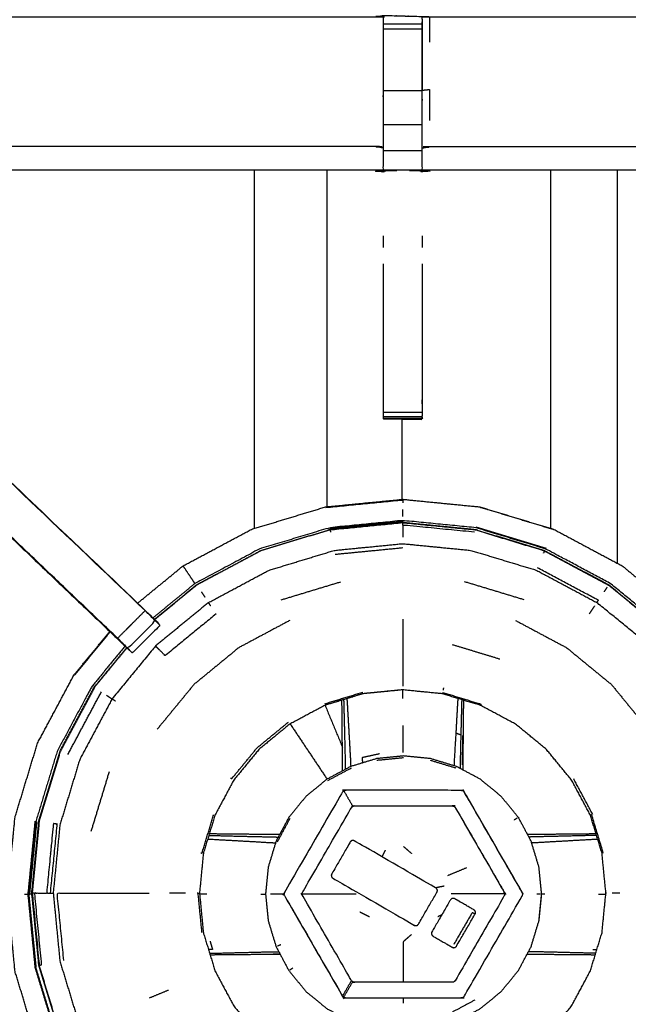
# Model space of a CAD drawing. Units: millimetres. Extents: x -121 to 117, y -104 to 106.
# Drawn here: x -106 to -96, y 51 to 67 of the extents above; entities that cross this region are included whole.
import ezdxf

# ---------------------------------------------------------------- set-up
doc = ezdxf.new("R2010")
doc.units = ezdxf.units.MM
doc.header["$MEASUREMENT"] = 0
doc.layers.add('PROIEZIONI 2D$Visible$Curves', color=7, linetype='Continuous', true_color=0x000000)
doc.layers.add('PROIEZIONI 2D$Visible$SceneSilhouetteCurves', color=7, linetype='Continuous', lineweight=50, true_color=0x000000)

msp = doc.modelspace()

# ---------------------------------------------------------------- linework, layer by layer
at = {"layer": 'PROIEZIONI 2D$Visible$Curves', "color": 18, "true_color": 0x000000}
msp.add_open_spline([(-115.89, 34.705), (-116.069, 34.99), (-116.248, 35.274), (-116.359, 35.591), (-116.47, 35.908), (-116.507, 36.242), (-116.545, 36.576), (-116.545, 70.033), (-116.545, 103.49), (-116.531, 103.54), (-116.518, 103.59), (-116.481, 103.626), (-116.445, 103.663), (-116.395, 103.676), (-116.345, 103.69), (-101.635, 103.69), (-86.925, 103.69), (-85.182, 103.69), (-83.438, 103.69), (-70.632, 103.69), (-57.826, 103.69), (-55.832, 103.69), (-53.838, 103.69), (-41.032, 103.69), (-28.226, 103.69), (-26.393, 103.69), (-24.559, 103.69), (-9.863, 103.69), (4.833, 103.69), (4.883, 103.676), (4.933, 103.663), (4.97, 103.626), (5.006, 103.59), (5.02, 103.54), (5.033, 103.49), (5.033, 70.033), (5.033, 36.576), (4.995, 36.242), (4.958, 35.908), (4.847, 35.591), (4.736, 35.274), (4.557, 34.99), (4.379, 34.705), (4.141, 34.468), (3.904, 34.23), (3.619, 34.052), (3.335, 33.873), (3.018, 33.762), (2.701, 33.651), (2.367, 33.613), (2.033, 33.576), (0.294, 33.576), (-1.445, 33.576)], degree=2, knots=[19, 19, 19, 20, 20, 21, 21, 22, 22, 23, 23, 24, 24, 25, 25, 26, 26, 27, 27, 28, 28, 29, 29, 30, 30, 31, 31, 32, 32, 33, 33, 34, 34, 35, 35, 36, 36, 37, 37, 38, 38, 39, 39, 40, 40, 41, 41, 42, 42, 43, 43, 44, 44, 44.130801, 44.130801, 44.130801], dxfattribs=at)
at = {"layer": 'PROIEZIONI 2D$Visible$Curves', "color": 18, "lineweight": -3, "true_color": 0x000000}
for points, knots in [([(2.444, 39.196), (2.496, 39.248), (2.548, 39.301), (2.588, 39.363), (2.627, 39.426), (2.651, 39.495), (2.676, 39.565), (2.691, 39.704), (2.707, 39.842), (2.707, 67.502), (2.707, 95.162), (2.707, 95.449), (2.707, 95.736), (2.613, 95.736), (2.52, 95.736), (2.115, 95.736), (1.709, 95.736), (-11.425, 95.736), (-24.559, 95.736), (-26.393, 95.736), (-28.226, 95.736), (-41.032, 95.736), (-53.838, 95.736), (-55.832, 95.736), (-57.826, 95.736), (-70.632, 95.736), (-83.438, 95.736), (-85.182, 95.736), (-86.925, 95.736), (-100.073, 95.736), (-113.221, 95.736), (-113.626, 95.736), (-114.031, 95.736), (-114.125, 95.736), (-114.219, 95.736), (-114.219, 95.449), (-114.219, 95.162), (-114.219, 67.502), (-114.219, 39.842), (-114.203, 39.704), (-114.187, 39.565), (-114.163, 39.495), (-114.139, 39.426), (-114.099, 39.363), (-114.06, 39.301), (-114.008, 39.248), (-113.956, 39.196), (-113.893, 39.157), (-113.831, 39.118), (-113.761, 39.093), (-113.691, 39.069), (-113.553, 39.053), (-113.414, 39.038), (-100.17, 39.038), (-86.925, 39.038), (-85.182, 39.038), (-83.438, 39.038), (-70.632, 39.038), (-57.826, 39.038), (-55.832, 39.038), (-53.838, 39.038), (-41.032, 39.038), (-28.226, 39.038), (-26.393, 39.038), (-24.559, 39.038), (-11.329, 39.038), (1.902, 39.038), (2.041, 39.053), (2.18, 39.069), (2.249, 39.093), (2.319, 39.118), (2.381, 39.157), (2.444, 39.196)], [-17, -17, -17, -16, -16, -15, -15, -14, -14, -13, -13, -12, -12, -11, -11, -10, -10, -9, -9, -8, -8, -7, -7, -6, -6, -5, -5, -4, -4, -3, -3, -2, -2, -1, -1, 0, 0, 1, 1, 2, 2, 3, 3, 4, 4, 5, 5, 6, 6, 7, 7, 8, 8, 9, 9, 10, 10, 11, 11, 12, 12, 13, 13, 14, 14, 15, 15, 16, 16, 17, 17, 18, 18, 19, 19, 19]), ([(-114.089, 95.606), (-114.089, 95.342), (-114.09, 95.077), (-114.09, 67.48), (-114.09, 39.882), (-114.076, 39.754), (-114.062, 39.626), (-114.023, 39.645), (-113.984, 39.664), (-113.997, 39.786), (-114.01, 39.907), (-114.01, 67.466), (-114.01, 95.025), (-114.009, 95.276), (-114.009, 95.526), (-113.927, 95.526), (-113.845, 95.526), (-113.491, 95.526), (-113.138, 95.526), (-106.596, 95.526), (-100.054, 95.526)], [0, 0, 0, 1, 1, 2, 2, 3, 3, 4, 4, 5, 5, 6, 6, 7, 7, 8, 8, 9, 9, 9.499145, 9.499145, 9.499145]), ([(-113.915, 53.609), (-113.903, 53.669), (-113.892, 53.729), (-113.892, 56.846), (-113.892, 59.963), (-113.893, 60.304), (-113.894, 60.645), (-113.893, 63.968), (-113.891, 67.291), (-112.024, 67.291), (-110.157, 67.291), (-110.093, 67.292), (-110.029, 67.294), (-109.715, 67.29), (-109.401, 67.286), (-109.337, 67.284), (-109.274, 67.281), (-104.714, 67.281), (-100.154, 67.281), (-100.09, 67.293), (-100.026, 67.305), (-99.715, 67.297), (-99.404, 67.289), (-99.341, 67.285), (-99.277, 67.281), (-94.717, 67.281), (-90.157, 67.281), (-90.094, 67.284), (-90.03, 67.286), (-89.716, 67.29), (-89.402, 67.294), (-89.338, 67.292), (-89.274, 67.291), (-87.407, 67.291), (-85.54, 67.291), (-85.538, 63.968), (-85.537, 60.645), (-85.538, 60.304), (-85.539, 59.963), (-85.539, 56.846), (-85.539, 53.729), (-85.536, 53.667), (-85.532, 53.605)], [-3, -3, -3, -2, -2, -1, -1, 0, 0, 1, 1, 2, 2, 3, 3, 4, 4, 5, 5, 6, 6, 7, 7, 8, 8, 9, 9, 10, 10, 11, 11, 12, 12, 13, 13, 14, 14, 15, 15, 16, 16, 17, 17, 17.975357, 17.975357, 17.975357]), ([(-100.03, 67.27), (-100.03, 67.27), (-100.03, 67.27), (-100.031, 67.072), (-100.033, 66.874), (-100.033, 66.482), (-100.033, 66.091), (-100.033, 65.839), (-100.033, 65.587), (-100.033, 65.374), (-100.033, 65.162), (-100.033, 65.022), (-100.033, 64.881), (-100.033, 64.834), (-100.033, 64.787), (-100.033, 64.784), (-100.033, 64.78), (-100.093, 64.792), (-100.154, 64.804), (-104.714, 64.804), (-109.274, 64.804), (-109.334, 64.796), (-109.394, 64.788)], [258.999192, 258.999192, 258.999192, 259, 259, 260, 260, 261, 261, 262, 262, 263, 263, 264, 264, 265, 265, 266, 266, 267, 267, 268, 268, 269, 269, 269]), ([(-90.037, 64.788), (-90.097, 64.796), (-90.157, 64.804), (-94.717, 64.804), (-99.277, 64.804), (-99.338, 64.792), (-99.398, 64.78), (-99.398, 64.784), (-99.398, 64.787), (-99.398, 64.834), (-99.398, 64.881), (-99.398, 65.022), (-99.398, 65.162), (-99.398, 65.374), (-99.398, 65.587), (-99.398, 65.839), (-99.398, 66.091), (-99.398, 66.482), (-99.398, 66.874), (-99.4, 67.038), (-99.403, 67.203)], [307, 307, 307, 308, 308, 309, 309, 310, 310, 311, 311, 312, 312, 313, 313, 314, 314, 315, 315, 316, 316, 316.79245, 316.79245, 316.79245]), ([(-99.404, 67.289), (-99.403, 67.246), (-99.403, 67.202), (-99.403, 67.186), (-99.403, 67.171), (-99.403, 67.131), (-99.403, 67.091), (-99.403, 67.041), (-99.403, 66.992), (-99.403, 66.935), (-99.403, 66.877), (-99.403, 66.484), (-99.403, 66.091)], [317, 317, 317, 318, 318, 319, 319, 320, 320, 321, 321, 322, 322, 322.999575, 322.999575, 322.999575]), ([(-104.442, 57.339), (-106.929, 59.712), (-109.416, 62.084), (-109.491, 62.171), (-109.566, 62.258), (-109.656, 62.391), (-109.746, 62.524), (-109.823, 62.692), (-109.899, 62.859), (-109.924, 62.954), (-109.949, 63.05), (-109.974, 63.145), (-109.999, 63.24), (-110.01, 63.408), (-110.021, 63.577), (-110.029, 63.688), (-110.036, 63.8), (-110.036, 64.31), (-110.036, 64.821), (-110.036, 64.975), (-110.036, 65.128), (-110.036, 65.372), (-110.036, 65.616), (-110.036, 65.86), (-110.036, 66.104), (-110.036, 66.46), (-110.036, 66.815)], [302.030392, 302.030392, 302.030392, 303, 303, 304, 304, 305, 305, 306, 306, 307, 307, 308, 308, 309, 309, 310, 310, 311, 311, 312, 312, 313, 313, 314, 314, 315, 315, 315]), ([(-109.394, 66.815), (-109.394, 66.46), (-109.394, 66.104), (-109.394, 65.86), (-109.394, 65.616), (-109.394, 65.372), (-109.394, 65.128), (-109.394, 64.975), (-109.394, 64.821), (-109.394, 64.321), (-109.394, 63.821), (-109.388, 63.725), (-109.382, 63.63), (-109.372, 63.487), (-109.363, 63.343), (-109.345, 63.276), (-109.327, 63.209), (-109.309, 63.142), (-109.292, 63.075), (-109.238, 62.957), (-109.184, 62.839), (-109.12, 62.744), (-109.055, 62.649), (-109.001, 62.586), (-108.946, 62.523), (-106.39, 60.085), (-103.833, 57.647), (-103.78, 57.591), (-103.726, 57.535)], [282, 282, 282, 283, 283, 284, 284, 285, 285, 286, 286, 287, 287, 288, 288, 289, 289, 290, 290, 291, 291, 292, 292, 293, 293, 294, 294, 295, 295, 295.871403, 295.871403, 295.871403]), ([(-99.277, 65.607), (-99.277, 65.855), (-99.277, 66.104), (-99.338, 66.097), (-99.398, 66.091)], [0, 0, 0, 1, 1, 2, 2, 2]), ([(-100.033, 65.162), (-100.093, 65.174), (-100.154, 65.185), (-104.714, 65.185), (-109.274, 65.185), (-109.334, 65.178), (-109.394, 65.171)], [0, 0, 0, 1, 1, 2, 2, 3, 3, 3]), ([(-99.398, 65.162), (-99.338, 65.174), (-99.277, 65.185), (-94.717, 65.185), (-90.157, 65.185), (-90.097, 65.178), (-90.037, 65.171)], [0, 0, 0, 1, 1, 2, 2, 3, 3, 3]), ([(-99.277, 64.811), (-94.717, 64.811), (-90.157, 64.811), (-90.157, 64.807), (-90.157, 64.804)], [0, 0, 0, 1, 1, 2, 2, 2]), ([(-99.403, 63.288), (-99.403, 62.206), (-99.403, 61.124), (-99.403, 61.061), (-99.403, 60.998), (-99.403, 60.944), (-99.403, 60.891), (-99.403, 60.855), (-99.403, 60.819), (-99.403, 60.803), (-99.403, 60.787), (-99.714, 60.787), (-100.026, 60.787), (-100.027, 60.787), (-100.028, 60.787), (-100.027, 60.786), (-100.026, 60.786), (-99.719, 60.781), (-99.412, 60.775), (-99.408, 60.781), (-99.403, 60.787)], [-7.587485, -7.587485, -7.587485, -7, -7, -6, -6, -5, -5, -4, -4, -3, -3, -2.003521, -2.003521, -2, -2, -1, -1, 0, 0, 0.938207, 0.938207, 0.938207]), ([(-100.028, 60.787), (-100.028, 60.803), (-100.028, 60.819), (-100.028, 60.855), (-100.028, 60.891), (-100.028, 60.944), (-100.028, 60.998), (-100.028, 61.061), (-100.028, 61.124), (-100.028, 62.207), (-100.028, 63.289)], [244, 244, 244, 245, 245, 246, 246, 247, 247, 248, 248, 248.587757, 248.587757, 248.587757]), ([(-104.322, 57.236), (-106.867, 59.662), (-109.412, 62.088), (-109.181, 62.303), (-108.951, 62.518)], [0, 0, 0, 1, 1, 2, 2, 2]), ([(-103.877, 57.683), (-104.1, 57.46), (-104.322, 57.236), (-104.277, 57.192), (-104.233, 57.147), (-104.195, 57.109), (-104.157, 57.071), (-103.934, 57.295), (-103.71, 57.518), (-103.748, 57.556), (-103.786, 57.594), (-103.832, 57.638), (-103.877, 57.683), (-106.414, 60.101), (-108.951, 62.518)], [0, 0, 0, 1, 1, 2, 2, 3, 3, 4, 4, 5, 5, 6, 6, 7, 7, 7]), ([(-103.998, 57.804), (-103.631, 58.105), (-103.264, 58.406), (-102.712, 58.701), (-102.16, 58.996), (-101.561, 59.178), (-100.962, 59.36), (-100.339, 59.421), (-99.715, 59.482), (-99.092, 59.421), (-98.469, 59.36)], [11.241786, 11.241786, 11.241786, 12, 12, 13, 13, 14, 14, 15, 15, 16, 16, 16]), ([(-100.959, 59.35), (-100.337, 59.411), (-99.715, 59.472), (-99.715, 59.448), (-99.715, 59.423)], [0, 0, 0, 1, 1, 2, 2, 2]), ([(-98.469, 59.36), (-97.87, 59.178), (-97.271, 58.996), (-96.719, 58.701), (-96.167, 58.406), (-95.8, 58.105), (-95.433, 57.804)], [-16, -16, -16, -15, -15, -14, -14, -13.241649, -13.241649, -13.241649]), ([(-103.73, 57.539), (-103.388, 57.82), (-103.046, 58.101), (-102.527, 58.378), (-102.009, 58.654), (-101.447, 58.825), (-100.885, 58.996), (-100.3, 59.053), (-99.715, 59.111), (-99.131, 59.053), (-98.546, 58.996), (-97.984, 58.825), (-97.422, 58.654), (-96.904, 58.378), (-96.385, 58.101), (-96.044, 57.82), (-95.702, 57.539)], [-13.753704, -13.753704, -13.753704, -13, -13, -12, -12, -11, -11, -10, -10, -9, -9, -8, -8, -7, -7, -6.247048, -6.247048, -6.247048]), ([(-95.679, 57.564), (-96.019, 57.842), (-96.358, 58.121), (-96.88, 58.4), (-97.403, 58.679), (-97.97, 58.851), (-98.536, 59.023), (-99.126, 59.081), (-99.715, 59.139), (-100.305, 59.081), (-100.895, 59.023), (-101.461, 58.851), (-102.028, 58.679), (-102.551, 58.4), (-103.073, 58.121), (-103.077, 58.127), (-103.081, 58.133), (-103.096, 58.155), (-103.11, 58.176), (-103.14, 58.221), (-103.171, 58.267), (-103.201, 58.312), (-103.231, 58.357), (-103.245, 58.377), (-103.258, 58.398), (-103.26, 58.401), (-103.263, 58.404), (-103.263, 58.405), (-103.263, 58.406), (-103.264, 58.406), (-103.264, 58.406)], [9.259041, 9.259041, 9.259041, 10, 10, 11, 11, 12, 12, 13, 13, 14, 14, 15, 15, 16, 16, 17, 17, 18, 18, 19, 19, 20, 20, 21, 21, 22, 22, 23, 23, 24, 24, 24]), ([(-100.876, 58.951), (-100.88, 58.971), (-100.884, 58.99), (-100.3, 59.048), (-99.715, 59.105)], [0, 0, 0, 1, 1, 2, 2, 2]), ([(-99.715, 59.065), (-99.715, 59.085), (-99.715, 59.105), (-99.131, 59.048), (-98.547, 58.99), (-97.986, 58.82), (-97.424, 58.649), (-97.432, 58.631), (-97.439, 58.612)], [0, 0, 0, 1, 1, 2, 2, 3, 3, 4, 4, 4]), ([(-98.555, 58.951), (-99.135, 59.008), (-99.715, 59.065), (-99.715, 59.019), (-99.715, 58.972), (-99.715, 58.922), (-99.715, 58.872)], [0, 0, 0, 1, 1, 2, 2, 3, 3, 3]), ([(-100.884, 58.99), (-101.445, 58.82), (-102.007, 58.649), (-102.525, 58.373), (-103.042, 58.096), (-103.384, 57.815), (-103.726, 57.535)], [0, 0, 0, 1, 1, 2, 2, 2.753792, 2.753792, 2.753792]), ([(-102.818, 57.76), (-102.836, 57.787), (-102.853, 57.813), (-102.365, 58.074), (-101.877, 58.335), (-101.347, 58.496), (-100.817, 58.657), (-100.266, 58.711), (-99.715, 58.765), (-99.165, 58.711), (-98.614, 58.657), (-98.084, 58.496), (-97.554, 58.335), (-97.066, 58.074), (-96.578, 57.813)], [0, 0, 0, 1, 1, 2, 2, 3, 3, 4, 4, 5, 5, 6, 6, 7, 7, 7]), ([(-97.424, 58.649), (-96.906, 58.373), (-96.389, 58.096), (-96.047, 57.816), (-95.706, 57.535)], [0, 0, 0, 1, 1, 1.752872, 1.752872, 1.752872]), ([(-95.073, 56.219), (-95.42, 56.642), (-95.767, 57.065), (-95.745, 57.088), (-95.722, 57.111), (-96.15, 57.462), (-96.578, 57.813), (-96.566, 57.831), (-96.553, 57.849), (-97.045, 58.112), (-97.538, 58.375)], [0, 0, 0, 1, 1, 2, 2, 3, 3, 4, 4, 5, 5, 5]), ([(-102.731, 57.63), (-103.142, 57.292), (-103.553, 56.955), (-103.608, 57.01), (-103.664, 57.065), (-103.686, 57.088), (-103.709, 57.111), (-104.06, 56.683), (-104.412, 56.255)], [0, 0, 0, 1, 1, 2, 2, 3, 3, 4, 4, 4]), ([(-103.752, 57.564), (-103.774, 57.588), (-103.796, 57.612), (-103.814, 57.63), (-103.833, 57.647)], [220.4917411, 220.4917411, 220.4917411, 221, 221, 221.0070392, 221.0070392, 221.0070392]), ([(-103.709, 57.516), (-103.684, 57.492), (-103.659, 57.467), (-103.648, 57.456), (-103.637, 57.445), (-103.86, 57.221), (-104.084, 56.998), (-104.095, 57.009), (-104.106, 57.02), (-104.131, 57.045), (-104.156, 57.07)], [296.031373, 296.031373, 296.031373, 297, 297, 298, 298, 299, 299, 300, 300, 300.969583, 300.969583, 300.969583]), ([(-101.541, 57.523), (-101.953, 57.303), (-102.365, 57.083), (-102.726, 56.786), (-103.088, 56.489), (-103.384, 56.128), (-103.681, 55.767)], [0, 0, 0, 1, 1, 2, 2, 3, 3, 3]), ([(-99.715, 57.544), (-99.715, 57.379), (-99.715, 57.214), (-99.715, 57.049), (-99.715, 56.883), (-99.715, 56.754), (-99.715, 56.625), (-99.715, 56.563), (-99.715, 56.502), (-99.715, 56.482), (-99.715, 56.463)], [0, 0, 0, 1, 1, 2, 2, 3, 3, 4, 4, 5, 5, 5]), ([(-97.89, 57.523), (-97.478, 57.303), (-97.066, 57.083), (-96.705, 56.786), (-96.343, 56.489), (-96.047, 56.128), (-95.75, 55.767)], [0, 0, 0, 1, 1, 2, 2, 3, 3, 3]), ([(-104.611, 49.041), (-104.819, 49.294), (-105.026, 49.547), (-105.321, 50.099), (-105.616, 50.652), (-105.798, 51.251), (-105.98, 51.85), (-106.041, 52.473), (-106.102, 53.096), (-106.041, 53.719), (-105.98, 54.342), (-105.798, 54.941), (-105.616, 55.54), (-105.321, 56.092), (-105.026, 56.644), (-104.738, 56.995), (-104.45, 57.346)], [3.477283, 3.477283, 3.477283, 4, 4, 5, 5, 6, 6, 7, 7, 8, 8, 9, 9, 10, 10, 10.725367, 10.725367, 10.725367]), ([(-104.45, 57.346), (-104.351, 57.251), (-104.251, 57.156), (-104.17, 57.08), (-104.089, 57.003)], [215.96158, 215.96158, 215.96158, 216, 216, 217, 217, 217]), ([(-104.202, 57.11), (-104.471, 56.782), (-104.741, 56.453), (-105.02, 55.931), (-105.299, 55.408), (-105.471, 54.842), (-105.643, 54.275), (-105.701, 53.685), (-105.759, 53.096), (-105.75, 53.096), (-105.742, 53.096)], [1.283245, 1.283245, 1.283245, 2, 2, 3, 3, 4, 4, 5, 5, 6, 6, 6]), ([(-104.172, 57.081), (-104.433, 56.762), (-104.695, 56.444), (-104.971, 55.926), (-105.248, 55.409), (-105.418, 54.847), (-105.589, 54.285), (-105.646, 53.701), (-105.703, 53.117)], [3.297902, 3.297902, 3.297902, 4, 4, 5, 5, 6, 6, 7, 7, 7]), ([(-105.253, 55.411), (-104.976, 55.929), (-104.699, 56.447), (-104.437, 56.766), (-104.175, 57.085)], [-16, -16, -16, -15, -15, -14.297549, -14.297549, -14.297549]), ([(-96.681, 54.374), (-96.588, 54.066), (-96.494, 53.758), (-96.463, 53.437), (-96.431, 53.117), (-96.463, 52.797), (-96.494, 52.476), (-96.588, 52.168), (-96.681, 51.86), (-96.833, 51.576), (-96.985, 51.293), (-97.189, 51.044), (-97.393, 50.795), (-97.642, 50.591), (-97.891, 50.386), (-98.175, 50.235), (-98.459, 50.083), (-98.767, 49.99), (-99.075, 49.896), (-99.395, 49.865), (-99.715, 49.833), (-100.036, 49.865), (-100.356, 49.896), (-100.664, 49.99), (-100.972, 50.083), (-101.256, 50.235), (-101.54, 50.386), (-101.789, 50.591), (-102.038, 50.795), (-102.242, 51.044), (-102.446, 51.293), (-102.598, 51.576), (-102.749, 51.86), (-102.843, 52.168), (-102.937, 52.476), (-102.968, 52.797), (-102.999, 53.117), (-102.968, 53.437), (-102.937, 53.758), (-102.843, 54.066), (-102.749, 54.374), (-102.598, 54.658), (-102.446, 54.942), (-102.242, 55.19), (-102.038, 55.439), (-101.789, 55.644), (-101.54, 55.848), (-101.256, 55.999), (-100.972, 56.151), (-100.664, 56.245), (-100.356, 56.338), (-100.036, 56.37), (-99.715, 56.401), (-99.395, 56.37), (-99.075, 56.338), (-98.767, 56.245), (-98.459, 56.151), (-98.175, 55.999), (-97.891, 55.848), (-97.642, 55.644), (-97.393, 55.439), (-97.189, 55.19), (-96.985, 54.942), (-96.833, 54.658), (-96.681, 54.374)], [0, 0, 0, 1, 1, 2, 2, 3, 3, 4, 4, 5, 5, 6, 6, 7, 7, 8, 8, 9, 9, 10, 10, 11, 11, 12, 12, 13, 13, 14, 14, 15, 15, 16, 16, 17, 17, 18, 18, 19, 19, 20, 20, 21, 21, 22, 22, 23, 23, 24, 24, 25, 25, 26, 26, 27, 27, 28, 28, 29, 29, 30, 30, 31, 31, 32, 32, 32]), ([(-99.715, 56.41), (-99.715, 56.406), (-99.715, 56.403), (-100.036, 56.371), (-100.356, 56.34), (-100.665, 56.246), (-100.973, 56.152)], [0, 0, 0, 1, 1, 2, 2, 3, 3, 3]), ([(-99.07, 56.36), (-98.76, 56.266), (-98.45, 56.171), (-98.453, 56.166), (-98.455, 56.16)], [0, 0, 0, 1, 1, 2, 2, 2]), ([(-104.358, 56.219), (-104.385, 56.237), (-104.412, 56.255), (-104.672, 55.767), (-104.933, 55.278), (-105.094, 54.749), (-105.255, 54.219), (-105.309, 53.668), (-105.363, 53.117), (-105.309, 52.566), (-105.255, 52.015), (-105.094, 51.486), (-104.933, 50.956), (-104.672, 50.468), (-104.412, 49.979), (-104.162, 49.675), (-103.912, 49.371)], [0, 0, 0, 1, 1, 2, 2, 3, 3, 4, 4, 5, 5, 6, 6, 7, 7, 7.711212, 7.711212, 7.711212]), ([(-104.501, 56.314), (-104.474, 56.297), (-104.448, 56.279), (-104.43, 56.267), (-104.412, 56.255)], [0, 0, 0, 1, 1, 2, 2, 2]), ([(-100.687, 55.092), (-100.687, 55.138), (-100.687, 55.184), (-100.689, 55.423), (-100.692, 55.662), (-100.694, 55.899), (-100.696, 56.137), (-100.697, 56.186), (-100.698, 56.236)], [12.603717, 12.603717, 12.603717, 13, 13, 14, 14, 15, 15, 15.437144, 15.437144, 15.437144]), ([(-100.67, 56.243), (-100.668, 56.195), (-100.667, 56.147), (-100.661, 55.912), (-100.655, 55.676), (-100.649, 55.439), (-100.644, 55.202), (-100.643, 55.159), (-100.642, 55.116)], [2.575902, 2.575902, 2.575902, 3, 3, 4, 4, 5, 5, 5.372443, 5.372443, 5.372443]), ([(-100.55, 55.164), (-100.552, 55.201), (-100.553, 55.239), (-100.566, 55.472), (-100.579, 55.705), (-100.593, 55.937), (-100.606, 56.17), (-100.609, 56.215), (-100.612, 56.261)], [2.672587, 2.672587, 2.672587, 3, 3, 4, 4, 5, 5, 5.409737, 5.409737, 5.409737]), ([(-98.851, 55.705), (-98.838, 55.937), (-98.825, 56.17), (-98.822, 56.215), (-98.819, 56.261)], [0, 0, 0, 1, 1, 1.409737, 1.409737, 1.409737]), ([(-98.761, 56.243), (-98.763, 56.195), (-98.764, 56.147), (-98.77, 55.912), (-98.776, 55.676)], [2.575902, 2.575902, 2.575902, 3, 3, 4, 4, 4]), ([(-98.733, 56.234), (-98.734, 56.186), (-98.735, 56.137), (-98.737, 55.899), (-98.739, 55.662), (-98.742, 55.423), (-98.744, 55.184), (-98.744, 55.146), (-98.744, 55.108)], [67.569381, 67.569381, 67.569381, 68, 68, 69, 69, 70, 70, 70.328161, 70.328161, 70.328161]), ([(-102.497, 54.976), (-102.488, 54.97), (-102.479, 54.964), (-102.272, 55.216), (-102.066, 55.467), (-101.814, 55.674), (-101.562, 55.881)], [0, 0, 0, 1, 1, 2, 2, 3, 3, 3]), ([(-98.881, 55.173), (-98.879, 55.206), (-98.878, 55.239), (-98.865, 55.472), (-98.851, 55.705), (-98.814, 55.69), (-98.776, 55.676), (-98.782, 55.439), (-98.787, 55.202), (-98.788, 55.167), (-98.789, 55.132)], [2.711711, 2.711711, 2.711711, 3, 3, 4, 4, 5, 5, 6, 6, 6.304308, 6.304308, 6.304308]), ([(-104.317, 49.322), (-104.508, 49.554), (-104.699, 49.787), (-104.976, 50.305), (-105.253, 50.823), (-105.424, 51.386), (-105.594, 51.948), (-105.652, 52.532), (-105.709, 53.117), (-105.652, 53.702), (-105.594, 54.286), (-105.424, 54.849), (-105.253, 55.411)], [10.487464, 10.487464, 10.487464, 11, 11, 12, 12, 13, 13, 14, 14, 15, 15, 16, 16, 16]), ([(-98.461, 51.248), (-98.654, 51.145), (-98.847, 51.042), (-99.056, 50.978), (-99.265, 50.915), (-99.483, 50.893), (-99.701, 50.872), (-99.918, 50.893), (-100.136, 50.915), (-100.345, 50.978), (-100.554, 51.042), (-100.747, 51.145), (-100.94, 51.248), (-101.109, 51.386), (-101.278, 51.525), (-101.416, 51.694), (-101.555, 51.863), (-101.658, 52.056), (-101.761, 52.249), (-101.825, 52.458), (-101.888, 52.667), (-101.91, 52.885), (-101.931, 53.102), (-101.91, 53.32), (-101.888, 53.537), (-101.825, 53.747), (-101.761, 53.956), (-101.658, 54.149), (-101.555, 54.341), (-101.416, 54.51), (-101.278, 54.679), (-101.109, 54.818), (-100.94, 54.957), (-100.747, 55.06), (-100.554, 55.163), (-100.345, 55.226), (-100.136, 55.29), (-99.918, 55.311), (-99.701, 55.333), (-99.483, 55.311), (-99.265, 55.29), (-99.056, 55.226), (-98.847, 55.163), (-98.654, 55.06), (-98.461, 54.957), (-98.292, 54.818), (-98.123, 54.679), (-97.985, 54.51), (-97.846, 54.341), (-97.743, 54.149), (-97.64, 53.956), (-97.577, 53.747), (-97.513, 53.537), (-97.492, 53.32), (-97.47, 53.102), (-97.492, 52.885), (-97.513, 52.667), (-97.577, 52.458), (-97.64, 52.249), (-97.743, 52.056), (-97.846, 51.863), (-97.985, 51.694), (-98.123, 51.525), (-98.292, 51.386), (-98.461, 51.248)], [19, 19, 19, 20, 20, 21, 21, 22, 22, 23, 23, 24, 24, 25, 25, 26, 26, 27, 27, 28, 28, 29, 29, 30, 30, 31, 31, 32, 32, 33, 33, 34, 34, 35, 35, 36, 36, 37, 37, 38, 38, 39, 39, 40, 40, 41, 41, 42, 42, 43, 43, 44, 44, 45, 45, 46, 46, 47, 47, 48, 48, 49, 49, 50, 50, 51, 51, 51]), ([(-100.089, 55.367), (-100.23, 55.336), (-100.372, 55.305), (-100.368, 55.263), (-100.364, 55.22)], [0, 0, 0, 1, 1, 1.379315, 1.379315, 1.379315]), ([(-97.782, 53.073), (-98.252, 52.261), (-98.721, 51.448), (-98.725, 51.443), (-98.729, 51.437), (-98.735, 51.433), (-98.74, 51.429), (-98.747, 51.426), (-98.753, 51.424), (-98.76, 51.423), (-98.766, 51.422), (-99.705, 51.423), (-100.643, 51.423), (-100.65, 51.424), (-100.657, 51.425), (-100.664, 51.427), (-100.67, 51.43), (-100.675, 51.434), (-100.68, 51.438), (-100.684, 51.443), (-100.688, 51.449), (-101.157, 52.262), (-101.626, 53.075), (-101.629, 53.081), (-101.632, 53.087), (-101.633, 53.094), (-101.634, 53.101), (-101.633, 53.108), (-101.632, 53.115), (-101.629, 53.121), (-101.626, 53.127), (-101.157, 53.94), (-100.687, 54.752), (-100.683, 54.758), (-100.679, 54.763), (-100.674, 54.768), (-100.668, 54.772), (-100.662, 54.774), (-100.655, 54.777), (-100.649, 54.777), (-100.642, 54.778), (-99.704, 54.778), (-98.765, 54.777), (-98.758, 54.777), (-98.751, 54.776), (-98.745, 54.773), (-98.739, 54.771), (-98.733, 54.767), (-98.728, 54.763), (-98.724, 54.757), (-98.72, 54.751), (-98.251, 53.938), (-97.782, 53.125), (-97.779, 53.119), (-97.777, 53.113), (-97.776, 53.106), (-97.775, 53.1), (-97.776, 53.093), (-97.777, 53.086), (-97.779, 53.08), (-97.782, 53.073)], [-15, -15, -15, -14, -14, -13, -13, -12, -12, -11, -11, -10, -10, -9, -9, -8, -8, -7, -7, -6, -6, -5, -5, -4, -4, -3, -3, -2, -2, -1, -1, 0, 0, 1, 1, 2, 2, 3, 3, 4, 4, 5, 5, 6, 6, 7, 7, 8, 8, 9, 9, 10, 10, 11, 11, 12, 12, 13, 13, 14, 14, 15, 15, 15]), ([(-97.782, 53.073), (-97.779, 53.08), (-97.777, 53.086), (-97.776, 53.093), (-97.775, 53.1), (-97.776, 53.106), (-97.777, 53.113), (-97.779, 53.119), (-97.782, 53.125), (-98.251, 53.938), (-98.72, 54.751), (-98.724, 54.757), (-98.728, 54.763), (-98.733, 54.767), (-98.739, 54.771), (-98.745, 54.773), (-98.751, 54.776), (-98.758, 54.777), (-98.765, 54.777), (-99.704, 54.778), (-100.642, 54.778), (-100.649, 54.777), (-100.655, 54.777), (-100.662, 54.774), (-100.668, 54.772)], [16, 16, 16, 17, 17, 18, 18, 19, 19, 20, 20, 21, 21, 22, 22, 23, 23, 24, 24, 25, 25, 26, 26, 27, 27, 28, 28, 28]), ([(-98.867, 51.7), (-98.47, 52.387), (-98.073, 53.074), (-98.071, 53.08), (-98.068, 53.086), (-98.067, 53.093), (-98.066, 53.1), (-98.067, 53.106), (-98.068, 53.113), (-98.071, 53.119), (-98.073, 53.126), (-98.469, 53.812), (-98.866, 54.499), (-98.87, 54.505), (-98.874, 54.51), (-98.877, 54.512), (-98.879, 54.515), (-98.885, 54.518), (-98.891, 54.521), (-98.897, 54.523), (-98.904, 54.525), (-99.7, 54.525), (-100.497, 54.526), (-100.503, 54.525), (-100.51, 54.524), (-100.516, 54.522), (-100.522, 54.519), (-100.528, 54.515), (-100.533, 54.511), (-100.538, 54.505), (-100.542, 54.5), (-100.939, 53.813), (-101.335, 53.127), (-101.338, 53.121), (-101.34, 53.114), (-101.341, 53.111), (-101.342, 53.108), (-101.342, 53.104), (-101.342, 53.101), (-101.341, 53.094), (-101.34, 53.087), (-100.942, 52.394), (-100.543, 51.701), (-100.539, 51.696), (-100.534, 51.69), (-100.529, 51.686), (-100.524, 51.682), (-100.518, 51.68), (-100.511, 51.677), (-100.505, 51.676), (-100.498, 51.675), (-99.705, 51.675), (-98.912, 51.674), (-98.905, 51.675), (-98.899, 51.676), (-98.892, 51.679), (-98.886, 51.681), (-98.881, 51.686), (-98.875, 51.69), (-98.871, 51.695), (-98.867, 51.7)], [-15, -15, -15, -14, -14, -13, -13, -12, -12, -11, -11, -10, -10, -9, -9, -8, -8, -7, -7, -6, -6, -5, -5, -4, -4, -3, -3, -2, -2, -1, -1, 0, 0, 1, 1, 2, 2, 3, 3, 4, 4, 5, 5, 6, 6, 7, 7, 8, 8, 9, 9, 10, 10, 11, 11, 12, 12, 13, 13, 14, 14, 15, 15, 15]), ([(-100.522, 54.519), (-100.516, 54.522), (-100.51, 54.524), (-100.503, 54.525), (-100.497, 54.526), (-99.7, 54.525), (-98.904, 54.525), (-98.897, 54.523), (-98.891, 54.521), (-98.885, 54.518), (-98.879, 54.515), (-98.877, 54.512), (-98.874, 54.51), (-98.87, 54.505), (-98.866, 54.499), (-98.469, 53.812), (-98.073, 53.126)], [33, 33, 33, 34, 34, 35, 35, 36, 36, 37, 37, 38, 38, 39, 39, 40, 40, 41, 41, 41]), ([(-102.976, 53.766), (-102.967, 53.764), (-102.958, 53.762), (-102.864, 54.072), (-102.77, 54.382)], [0, 0, 0, 1, 1, 2, 2, 2]), ([(-96.473, 53.762), (-96.567, 54.072), (-96.661, 54.382), (-96.667, 54.38), (-96.673, 54.377), (-96.677, 54.376), (-96.68, 54.374)], [0, 0, 0, 1, 1, 2, 2, 3, 3, 3]), ([(-105.658, 54.278), (-105.716, 53.687), (-105.774, 53.096), (-105.716, 52.505), (-105.658, 51.914)], [0, 0, 0, 1, 1, 2, 2, 2]), ([(-105.707, 53.096), (-105.724, 53.096), (-105.742, 53.096), (-105.684, 53.683), (-105.626, 54.271)], [0.245955, 0.245955, 0.245955, 1, 1, 2, 2, 2]), ([(-105.407, 53.117), (-105.352, 53.672), (-105.298, 54.227), (-105.329, 54.234), (-105.36, 54.24), (-105.415, 53.678), (-105.47, 53.117), (-105.438, 53.117), (-105.407, 53.117), (-105.385, 53.117), (-105.363, 53.117)], [0, 0, 0, 1, 1, 2, 2, 3, 3, 4, 4, 5, 5, 5]), ([(-102.865, 53.991), (-102.827, 53.989), (-102.789, 53.986), (-102.557, 53.973), (-102.325, 53.96), (-102.092, 53.947), (-101.859, 53.933), (-101.814, 53.931), (-101.769, 53.929)], [2.658676, 2.658676, 2.658676, 3, 3, 4, 4, 5, 5, 5.39438, 5.39438, 5.39438]), ([(-102.848, 54.049), (-102.807, 54.048), (-102.767, 54.047), (-102.531, 54.041), (-102.296, 54.035), (-102.059, 54.03), (-101.822, 54.024), (-101.774, 54.023), (-101.726, 54.022)], [2.643326, 2.643326, 2.643326, 3, 3, 4, 4, 5, 5, 5.415549, 5.415549, 5.415549]), ([(-102.839, 54.078), (-102.798, 54.077), (-102.757, 54.077), (-102.519, 54.074), (-102.281, 54.072), (-102.043, 54.07), (-101.804, 54.067), (-101.753, 54.067), (-101.702, 54.067)], [32.635354, 32.635354, 32.635354, 33, 33, 34, 34, 35, 35, 35.439099, 35.439099, 35.439099]), ([(-99.162, 53.13), (-99.311, 52.873), (-99.459, 52.616), (-99.466, 52.608), (-99.473, 52.599), (-99.482, 52.595), (-99.491, 52.59), (-99.501, 52.59), (-99.512, 52.59), (-99.521, 52.593), (-99.531, 52.597), (-100.186, 52.976), (-100.841, 53.355), (-100.85, 53.361), (-100.858, 53.367), (-100.863, 53.376), (-100.868, 53.385), (-100.868, 53.395), (-100.869, 53.406), (-100.865, 53.415), (-100.862, 53.425), (-100.713, 53.683), (-100.563, 53.941), (-100.557, 53.949), (-100.55, 53.957), (-100.541, 53.961), (-100.532, 53.966), (-100.522, 53.966), (-100.512, 53.966), (-100.502, 53.962), (-100.492, 53.959), (-99.837, 53.58), (-99.182, 53.201), (-99.174, 53.194), (-99.165, 53.188), (-99.16, 53.179), (-99.156, 53.17), (-99.155, 53.16), (-99.155, 53.15), (-99.158, 53.14), (-99.162, 53.13)], [-10, -10, -10, -9, -9, -8, -8, -7, -7, -6, -6, -5, -5, -4, -4, -3, -3, -2, -2, -1, -1, 0, 0, 1, 1, 2, 2, 3, 3, 4, 4, 5, 5, 6, 6, 7, 7, 8, 8, 9, 9, 10, 10, 10]), ([(-97.699, 54.067), (-97.663, 54.067), (-97.627, 54.067), (-97.388, 54.07), (-97.15, 54.072), (-96.912, 54.074), (-96.674, 54.077), (-96.633, 54.077), (-96.591, 54.078)], [47.688447, 47.688447, 47.688447, 48, 48, 49, 49, 50, 50, 50.365849, 50.365849, 50.365849]), ([(-96.583, 54.049), (-96.623, 54.048), (-96.664, 54.047), (-96.9, 54.041), (-97.135, 54.035), (-97.372, 54.03), (-97.609, 54.024), (-97.642, 54.023), (-97.676, 54.022)], [2.640672, 2.640672, 2.640672, 3, 3, 4, 4, 5, 5, 5.286734, 5.286734, 5.286734]), ([(-97.632, 53.931), (-97.602, 53.932), (-97.572, 53.933), (-97.339, 53.947), (-97.106, 53.96), (-96.874, 53.973), (-96.642, 53.986), (-96.603, 53.989), (-96.565, 53.991)], [4.7368, 4.7368, 4.7368, 5, 5, 6, 6, 7, 7, 7.344114, 7.344114, 7.344114]), ([(-100.028, 39.259), (-100.028, 39.259), (-100.028, 39.259), (-100.091, 39.259), (-100.154, 39.259), (-104.714, 39.259), (-109.274, 39.259), (-109.337, 39.257), (-109.401, 39.254), (-109.715, 39.251), (-110.029, 39.247), (-110.093, 39.248), (-110.157, 39.249), (-112.024, 39.249), (-113.891, 39.249), (-113.893, 42.572), (-113.894, 45.896), (-113.893, 46.236), (-113.891, 46.577), (-113.892, 49.715), (-113.892, 52.853), (-113.894, 52.916), (-113.897, 52.979), (-113.896, 53.29), (-113.895, 53.6)], [13.999907, 13.999907, 13.999907, 14, 14, 15, 15, 16, 16, 17, 17, 18, 18, 19, 19, 20, 20, 21, 21, 22, 22, 23, 23, 24, 24, 25, 25, 25]), ([(-85.551, 53.602), (-85.541, 53.602), (-85.532, 53.602), (-85.533, 53.291), (-85.534, 52.979), (-85.537, 52.916), (-85.539, 52.853), (-85.539, 49.715), (-85.539, 46.577), (-85.538, 46.236), (-85.537, 45.896), (-85.538, 42.572), (-85.54, 39.249), (-87.407, 39.249), (-89.274, 39.249), (-89.338, 39.248), (-89.402, 39.247), (-89.716, 39.251), (-90.03, 39.254), (-90.094, 39.257), (-90.157, 39.259), (-94.717, 39.259), (-99.277, 39.259), (-99.341, 39.255), (-99.404, 39.252), (-99.405, 39.244), (-99.405, 39.236), (-99.341, 39.248), (-99.277, 39.259)], [-11, -11, -11, -10, -10, -9, -9, -8, -8, -7, -7, -6, -6, -5, -5, -4, -4, -3, -3, -2, -2, -1, -1, 0, 0, 1, 1, 2, 2, 2.999223, 2.999223, 2.999223]), ([(-99.162, 53.13), (-99.158, 53.14), (-99.155, 53.15), (-99.155, 53.16), (-99.156, 53.17)], [11, 11, 11, 12, 12, 13, 13, 13]), ([(-105.759, 53.096), (-105.701, 52.506), (-105.643, 51.917), (-105.65, 51.915), (-105.658, 51.914), (-105.485, 51.345), (-105.313, 50.777)], [0, 0, 0, 1, 1, 2, 2, 3, 3, 3]), ([(-105.663, 53.117), (-105.683, 53.117), (-105.703, 53.117), (-105.646, 52.533), (-105.589, 51.949), (-105.569, 51.953), (-105.549, 51.957), (-105.606, 52.537), (-105.663, 53.117), (-105.617, 53.117), (-105.571, 53.117), (-105.52, 53.117), (-105.47, 53.117)], [0, 0, 0, 1, 1, 2, 2, 3, 3, 4, 4, 5, 5, 6, 6, 6]), ([(-105.192, 52.028), (-105.245, 52.572), (-105.299, 53.117), (-105.221, 53.117), (-105.143, 53.117), (-104.994, 53.117), (-104.846, 53.117), (-104.665, 53.117), (-104.485, 53.117), (-104.314, 53.117), (-104.143, 53.117), (-103.978, 53.117), (-103.812, 53.117)], [0, 0, 0, 1, 1, 2, 2, 3, 3, 4, 4, 5, 5, 6, 6, 6]), ([(-102.958, 52.472), (-102.99, 52.795), (-103.021, 53.117), (-103.03, 53.117), (-103.039, 53.117)], [0, 0, 0, 1, 1, 2, 2, 2]), ([(-101.851, 53.102), (-101.809, 53.102), (-101.767, 53.102), (-101.71, 53.102), (-101.653, 53.102), (-101.643, 53.102), (-101.634, 53.102)], [0, 0, 0, 1, 1, 2, 2, 2.104114, 2.104114, 2.104114]), ([(-101.626, 53.075), (-101.157, 52.262), (-100.688, 51.449), (-100.684, 51.443), (-100.68, 51.438), (-100.675, 51.434), (-100.67, 51.43), (-100.664, 51.427), (-100.657, 51.425), (-100.65, 51.424), (-100.643, 51.423), (-99.705, 51.423), (-98.766, 51.422), (-98.76, 51.423), (-98.753, 51.424), (-98.747, 51.426), (-98.74, 51.429)], [35, 35, 35, 36, 36, 37, 37, 38, 38, 39, 39, 40, 40, 41, 41, 42, 42, 43, 43, 43]), ([(-101.342, 53.102), (-101.255, 53.102), (-101.168, 53.102), (-100.984, 53.102), (-100.799, 53.102), (-100.633, 53.102), (-100.467, 53.102)], [3.415122, 3.415122, 3.415122, 4, 4, 5, 5, 6, 6, 6]), ([(-98.539, 52.795), (-98.543, 52.786), (-98.546, 52.776), (-98.696, 52.518), (-98.846, 52.259), (-98.852, 52.251), (-98.859, 52.243), (-98.868, 52.239), (-98.877, 52.234), (-98.887, 52.234), (-98.897, 52.233), (-98.906, 52.237), (-98.916, 52.241), (-99.07, 52.33), (-99.224, 52.419), (-99.232, 52.425), (-99.239, 52.432), (-99.244, 52.441), (-99.249, 52.451), (-99.249, 52.461), (-99.249, 52.471), (-99.245, 52.481), (-99.242, 52.491), (-99.093, 52.747), (-98.945, 53.004), (-98.939, 53.012), (-98.932, 53.02), (-98.923, 53.025), (-98.914, 53.03), (-98.904, 53.03), (-98.893, 53.031), (-98.883, 53.028), (-98.874, 53.024), (-98.72, 52.935), (-98.566, 52.846), (-98.558, 52.84), (-98.55, 52.833), (-98.545, 52.824), (-98.54, 52.816), (-98.54, 52.806), (-98.539, 52.795)], [-10, -10, -10, -9, -9, -8, -8, -7, -7, -6, -6, -5, -5, -4, -4, -3, -3, -2, -2, -1, -1, 0, 0, 1, 1, 2, 2, 3, 3, 4, 4, 5, 5, 6, 6, 7, 7, 8, 8, 9, 9, 10, 10, 10]), ([(-98.067, 53.102), (-98.15, 53.102), (-98.233, 53.102), (-98.418, 53.102), (-98.602, 53.102), (-98.768, 53.102), (-98.934, 53.102)], [1.440596, 1.440596, 1.440596, 2, 2, 3, 3, 4, 4, 4]), ([(-97.47, 53.102), (-97.472, 53.102), (-97.473, 53.102), (-97.495, 52.885), (-97.516, 52.668)], [0, 0, 0, 1, 1, 2, 2, 2]), ([(-98.546, 52.776), (-98.569, 52.789), (-98.591, 52.802), (-98.741, 52.543), (-98.89, 52.285)], [0, 0, 0, 1, 1, 2, 2, 2]), ([(-99.701, 51.675), (-99.701, 51.839), (-99.701, 52.004), (-99.701, 52.17), (-99.701, 52.336), (-99.636, 52.392), (-99.571, 52.449)], [1.108077, 1.108077, 1.108077, 2, 2, 3, 3, 4, 4, 4]), ([(-102.829, 52.34), (-102.809, 52.273), (-102.789, 52.205), (-102.821, 52.203), (-102.853, 52.201)], [0, 0, 0, 1, 1, 1.285501, 1.285501, 1.285501]), ([(-102.835, 52.142), (-102.801, 52.143), (-102.767, 52.144), (-102.531, 52.15), (-102.296, 52.156), (-102.059, 52.162), (-101.822, 52.168), (-101.77, 52.168), (-101.719, 52.169)], [1.699191, 1.699191, 1.699191, 2, 2, 3, 3, 4, 4, 4.445226, 4.445226, 4.445226]), ([(-101.695, 52.124), (-101.749, 52.124), (-101.804, 52.124), (-102.043, 52.122), (-102.281, 52.119), (-102.519, 52.117), (-102.757, 52.115), (-102.791, 52.114), (-102.826, 52.114)], [47.530775, 47.530775, 47.530775, 48, 48, 49, 49, 50, 50, 50.307501, 50.307501, 50.307501]), ([(-96.604, 52.114), (-96.639, 52.114), (-96.674, 52.115), (-96.912, 52.117), (-97.15, 52.119), (-97.388, 52.122), (-97.627, 52.124), (-97.667, 52.124), (-97.706, 52.124)], [32.691022, 32.691022, 32.691022, 33, 33, 34, 34, 35, 35, 35.340429, 35.340429, 35.340429]), ([(-96.596, 52.142), (-96.63, 52.143), (-96.664, 52.144), (-96.9, 52.15), (-97.135, 52.156), (-97.372, 52.162), (-97.609, 52.168), (-97.646, 52.168), (-97.683, 52.169)], [2.699145, 2.699145, 2.699145, 3, 3, 4, 4, 5, 5, 5.317506, 5.317506, 5.317506]), ([(-104.363, 49.278), (-104.552, 49.508), (-104.741, 49.738), (-105.02, 50.26), (-105.299, 50.783), (-105.471, 51.35), (-105.643, 51.917)], [0.497586, 0.497586, 0.497586, 1, 1, 2, 2, 3, 3, 3]), ([(-105.211, 50.841), (-105.229, 50.833), (-105.248, 50.826), (-105.418, 51.387), (-105.589, 51.949)], [0, 0, 0, 1, 1, 2, 2, 2]), ([(-108.734, 51.347), (-108.094, 51.474), (-107.455, 51.601), (-107.231, 50.862), (-107.006, 50.122), (-106.642, 49.441), (-106.278, 48.759), (-105.977, 48.392), (-105.676, 48.025)], [0, 0, 0, 1, 1, 2, 2, 3, 3, 3.613876, 3.613876, 3.613876])]:
    msp.add_open_spline(points, degree=2, knots=knots, dxfattribs=at)
for points in [[(-99.277, 66.874), (-99.277, 67.078), (-99.277, 67.281)], [(-100.028, 67.171), (-99.715, 67.171), (-99.403, 67.171)], [(-100.028, 67.091), (-99.715, 67.091), (-99.403, 67.091)], [(-100.028, 66.091), (-99.715, 66.091), (-99.403, 66.091)], [(-100.028, 65.541), (-99.715, 65.541), (-99.403, 65.541)], [(-100.028, 65.123), (-99.715, 65.123), (-99.403, 65.123)], [(-102.115, 64.804), (-102.115, 61.907), (-102.115, 59.01)], [(-100.942, 64.804), (-100.942, 62.083), (-100.942, 59.362)], [(-100.154, 64.804), (-100.092, 64.791), (-100.03, 64.778)], [(-100.028, 64.808), (-99.715, 64.808), (-99.403, 64.808)], [(-97.328, 64.804), (-97.328, 61.909), (-97.328, 59.013)], [(-96.247, 64.804), (-96.247, 61.627), (-96.247, 58.449)], [(-99.398, 64.78), (-99.398, 64.78), (-99.397, 64.78)], [(-100.028, 63.551), (-100.028, 63.646), (-100.028, 63.74)], [(-99.403, 63.741), (-99.403, 63.646), (-99.403, 63.551)], [(-109.416, 62.084), (-106.933, 59.715), (-104.45, 57.346)], [(-100.028, 60.891), (-99.716, 60.891), (-99.403, 60.891)], [(-100.028, 60.819), (-99.715, 60.819), (-99.403, 60.819)], [(-100.026, 60.787), (-99.719, 60.781), (-99.412, 60.775)], [(-100.026, 60.786), (-99.999, 60.786), (-99.971, 60.786)], [(-99.722, 59.482), (-99.722, 60.131), (-99.722, 60.781)], [(-99.715, 59.205), (-99.715, 59.26), (-99.715, 59.315)], [(-98.47, 59.358), (-97.871, 59.176), (-97.272, 58.994)], [(-99.715, 59.122), (-100.303, 59.064), (-100.891, 59.006)], [(-99.715, 59.111), (-99.715, 59.108), (-99.715, 59.105)], [(-98.533, 59.038), (-97.965, 58.865), (-97.397, 58.693)], [(-100.805, 58.594), (-100.26, 58.647), (-99.715, 58.701)], [(-103.073, 58.121), (-103.413, 57.842), (-103.752, 57.564)], [(-101.679, 57.857), (-101.198, 58.003), (-100.716, 58.149)], [(-97.752, 57.857), (-98.233, 58.003), (-98.715, 58.149)], [(-102.969, 57.986), (-102.941, 57.944), (-102.913, 57.902)], [(-96.411, 58.063), (-96.437, 58.024), (-96.462, 57.986)], [(-102.853, 57.813), (-103.281, 57.462), (-103.709, 57.111)], [(-96.613, 57.76), (-96.657, 57.695), (-96.7, 57.63)], [(-105.017, 56.638), (-104.73, 56.988), (-104.442, 57.338)], [(-104.45, 57.346), (-104.45, 57.346), (-104.449, 57.347)], [(-104.45, 57.346), (-104.45, 57.346), (-104.45, 57.346)], [(-98.916, 57.135), (-98.532, 57.019), (-98.148, 56.902)], [(-105.125, 55.358), (-104.855, 55.864), (-104.584, 56.37)], [(-100.36, 56.36), (-100.671, 56.266), (-100.981, 56.171)], [(-99.715, 56.261), (-99.715, 56.331), (-99.715, 56.401)], [(-99.055, 56.437), (-99.059, 56.418), (-99.063, 56.399)], [(-100.97, 56.152), (-100.83, 55.814), (-100.69, 55.477)], [(-101.534, 55.851), (-101.235, 55.405), (-100.937, 54.958)], [(-99.715, 55.827), (-99.715, 55.609), (-99.715, 55.391)], [(-98.748, 55.665), (-98.751, 55.427), (-98.754, 55.188)], [(-100.131, 55.265), (-99.916, 55.286), (-99.701, 55.307)], [(-99.27, 55.265), (-99.063, 55.202), (-98.857, 55.14)], [(-104.748, 54.118), (-104.601, 54.599), (-104.455, 55.08)], [(-100.926, 54.936), (-100.735, 55.038), (-100.544, 55.14)], [(-96.645, 54.389), (-96.798, 54.676), (-96.952, 54.964)], [(-100.668, 54.772), (-100.595, 54.645), (-100.522, 54.519)], [(-102.751, 54.374), (-102.75, 54.374), (-102.749, 54.374)], [(-101.738, 53.946), (-101.636, 54.137), (-101.534, 54.327)], [(-97.867, 54.327), (-97.89, 54.312), (-97.913, 54.297)], [(-97.846, 54.341), (-97.847, 54.34), (-97.849, 54.34)], [(-100.048, 53.702), (-100.021, 53.756), (-99.994, 53.81)], [(-99.701, 53.869), (-99.636, 53.812), (-99.571, 53.756)], [(-98.686, 53.523), (-98.839, 53.459), (-98.992, 53.396)], [(-97.513, 53.537), (-97.515, 53.537), (-97.516, 53.537)], [(-99.187, 53.204), (-99.117, 53.218), (-99.047, 53.232)], [(-105.825, 53.096), (-105.799, 53.096), (-105.774, 53.096)], [(-105.709, 53.117), (-105.706, 53.117), (-105.703, 53.117)], [(-103.223, 53.117), (-103.352, 53.117), (-103.482, 53.117)], [(-103.009, 53.117), (-103.005, 53.117), (-103.001, 53.117)], [(-102.999, 53.117), (-103, 53.117), (-103.001, 53.117)], [(-102.881, 53.096), (-102.939, 53.096), (-102.997, 53.096)], [(-102.01, 53.096), (-101.97, 53.096), (-101.93, 53.096)], [(-97.55, 53.102), (-97.523, 53.102), (-97.495, 53.102)], [(-97.42, 53.096), (-97.446, 53.096), (-97.471, 53.096)], [(-96.55, 53.096), (-96.492, 53.096), (-96.433, 53.096)], [(-96.422, 53.117), (-96.426, 53.117), (-96.43, 53.117)], [(-96.208, 53.117), (-96.269, 53.117), (-96.331, 53.117)], [(-100.254, 52.732), (-100.332, 52.771), (-100.409, 52.809)], [(-99.084, 52.763), (-99.115, 52.748), (-99.147, 52.732)], [(-97.972, 52.749), (-97.974, 52.744), (-97.975, 52.739)], [(-101.687, 52.279), (-101.713, 52.269), (-101.738, 52.258)], [(-101.808, 52.134), (-101.754, 52.135), (-101.7, 52.135)], [(-96.642, 52.205), (-96.61, 52.203), (-96.578, 52.201)], [(-101.534, 51.877), (-101.511, 51.892), (-101.489, 51.908)], [(-96.673, 51.857), (-96.677, 51.858), (-96.68, 51.86)], [(-100.688, 51.449), (-100.616, 51.575), (-100.543, 51.701)], [(-100.67, 51.43), (-100.597, 51.556), (-100.524, 51.682)], [(-103.806, 51.423), (-103.653, 51.486), (-103.5, 51.549)], [(-99.701, 51.337), (-99.701, 51.38), (-99.701, 51.423)], [(-98.552, 51.384), (-98.731, 51.288), (-98.91, 51.193)]]:
    msp.add_open_spline(points, degree=2, dxfattribs=at)
at = {"layer": 'PROIEZIONI 2D$Visible$SceneSilhouetteCurves', "color": 18, "true_color": 0x000000}
msp.add_open_spline([(-115.89, 34.705), (-116.069, 34.99), (-116.248, 35.274), (-116.359, 35.591), (-116.47, 35.908), (-116.507, 36.242), (-116.545, 36.576), (-116.545, 70.033), (-116.545, 103.49), (-116.531, 103.54), (-116.518, 103.59), (-116.481, 103.626), (-116.445, 103.663), (-116.395, 103.676), (-116.345, 103.69), (-101.635, 103.69), (-86.925, 103.69), (-85.182, 103.69), (-83.438, 103.69), (-70.632, 103.69), (-57.826, 103.69), (-55.832, 103.69), (-53.838, 103.69), (-41.032, 103.69), (-28.226, 103.69), (-26.393, 103.69), (-24.559, 103.69), (-9.863, 103.69), (4.833, 103.69), (4.883, 103.676), (4.933, 103.663), (4.97, 103.626), (5.006, 103.59), (5.02, 103.54), (5.033, 103.49), (5.033, 70.033), (5.033, 36.576), (4.995, 36.242), (4.958, 35.908), (4.847, 35.591), (4.736, 35.274), (4.557, 34.99), (4.379, 34.705), (4.141, 34.468), (3.904, 34.23), (3.619, 34.052), (3.335, 33.873), (3.018, 33.762), (2.701, 33.651), (2.367, 33.613), (2.033, 33.576), (0.294, 33.576), (-1.445, 33.576)], degree=2, knots=[19, 19, 19, 20, 20, 21, 21, 22, 22, 23, 23, 24, 24, 25, 25, 26, 26, 27, 27, 28, 28, 29, 29, 30, 30, 31, 31, 32, 32, 33, 33, 34, 34, 35, 35, 36, 36, 37, 37, 38, 38, 39, 39, 40, 40, 41, 41, 42, 42, 43, 43, 44, 44, 44.130801, 44.130801, 44.130801], dxfattribs=at)

doc.saveas('drawing.dxf')
